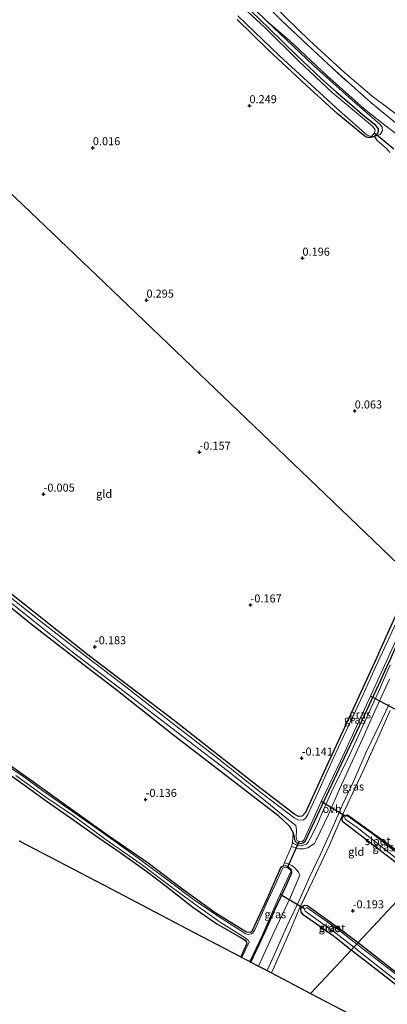
# Model space of a CAD drawing. Units: metres. Extents: x 149994 to 155095, y 474998 to 481251.
# Drawn here: x 151194 to 151308, y 475331 to 475637 of the extents above; entities that cross this region are included whole.
import ezdxf
from ezdxf.enums import TextEntityAlignment as Align

# ---------------------------------------------------------------- set-up
doc = ezdxf.new("R2010")
doc.units = ezdxf.units.M
doc.linetypes.add('IE-TERREINAFSCHEIDING', pattern=[10, 8, -2])
doc.layers.get('0').update_dxf_attribs({"lineweight": 25})
for name, color, linetype in [('B-ME-GW-HOOGTEPUNT-S-B1', 10, 'Continuous'), ('B-ME-GW-INSTEEKWATERGANG-L-B1', 10, 'Continuous'), ('B-ME-KG-KADASTRAAL-OPNAMEDTMGRENS-L-B1', 10, 'Continuous'), ('B-ME-KW-DUIKER-L-B1', 10, 'Continuous')]:
    doc.layers.add(name, color=color, linetype=linetype)
for name, color, linetype, lineweight in [('B-ME-GW-KRUINLIJN-L-B1', 93, 'Continuous', 18), ('B-ME-GW-TEENLIJN-L-B1', 93, 'Continuous', 18), ('B-ME-IE-GRASLAND-GV-B6', 93, 'Continuous', 18), ('B-ME-IE-GRONDWERKLIJN-GROND_INGERICHT-GV-B6', 253, 'Continuous', 18), ('B-ME-IE-HULPGEOMETRIE-L-B1', 53, 'Continuous', 18), ('B-ME-IE-TERREINAFSCHEIDING-DOORGANG-L-B1', 8, 'IE-TERREINAFSCHEIDING-KUNSTMATIG-OPEN', 18), ('B-ME-IE-TERREINAFSCHEIDING-RASTERHEKWERK-L-B1', 8, 'IE-TERREINAFSCHEIDING', 18), ('B-ME-OG-WATER-GV-B6', 153, 'Continuous', 18), ('B-ME-VH-VERH_SOORT-ONVERHARD-GV-B6', 8, 'Continuous', 18)]:
    doc.layers.add(name, color=color, linetype=linetype, lineweight=lineweight)
doc.styles.add('NLCS-ISO', font='NLCS-ISO.TTF')
doc.linetypes.add('IE-TERREINAFSCHEIDING-KUNSTMATIG-OPEN', pattern='A,7,-1.5,[67,NLCS.SHX,S=0.75,R=0,X=0,Y=0],-1.5', length=10)

# ---------------------------------------------------------------- blocks, each defined once
blk = doc.blocks.new('hoogtepunt')
for p, q in [((-0.5, 0), (0.5, 0)), ((0, 0.5), (0, -0.5))]:
    blk.add_line(p, q)

msp = doc.modelspace()

# ---------------------------------------------------------------- linework, layer by layer
at = {"layer": 'B-ME-GW-INSTEEKWATERGANG-L-B1'}
for points in [[(151266.003, 475639.405, 0.162), (151271.343, 475634.184, 0.162), (151275.946, 475629.747, 0.162), (151280.099, 475625.64, 0.162), (151283.762, 475622.11, 0.162), (151287.671, 475618.457, 0.162), (151292.255, 475614.369, 0.162), (151296.39, 475610.817, 0.162), (151300.464, 475607.327, 0.162), (151304.232, 475604.311, 0.165), (151305.335, 475602.909, 0.165), (151305.331, 475602.087, 0.162), (151304.978, 475601.205, 0.165), (151304.236, 475600.551, 0.165), (151303.063, 475600.206, 0.165), (151302.138, 475600.149, 0.165), (151301.441, 475600.398, 0.162), (151292.637, 475607.628, 0.022), (151283.018, 475616.34, 0.124), (151271.067, 475627.528, 0.112), (151261.513, 475636.918, 0.165)], [(151043.553, 475607.234, 0.022), (151062.997, 475585.115, -0.113), (151077.251, 475568.517, -0.145), (151097.237, 475545.813, -0.176), (151111.589, 475528.776, -0.009), (151127.447, 475509.904, 0.059), (151139.963, 475495.351, 0.21), (151143.307, 475491.66, 0.137), (151146.719, 475488.748, 0.017), (151154.141, 475483.438, -0.119), (151168.794, 475470.96, -0.113), (151185.236, 475458.841, -0.145), (151197.606, 475448.895, -0.218), (151212.349, 475437.456, -0.244), (151224.729, 475427.991, -0.291), (151241.807, 475414.393, -0.322), (151258.395, 475401.654, -0.353), (151274.135, 475389.533, -0.239), (151277.762, 475386.079, -0.197), (151278.911, 475384.001, -0.14)], [(151305.47, 475439.673, -0.271), (151298.664, 475425.025, -0.244), (151289.077, 475404.219, -0.254), (151282.725, 475390.314, -0.322), (151281.717, 475389.187, -0.322), (151280.613, 475389.125, -0.322), (151279.464, 475389.733, -0.317), (151267.668, 475398.773, -0.296), (151241.998, 475418.798, -0.343), (151215.088, 475439.315, -0.338), (151187.819, 475460.993, -0.275), (151164.153, 475479.379, -0.27), (151146.342, 475492.863, -0.072), (151141.11, 475497.962, 0.048), (151129.435, 475511.344, -0.04), (151104.555, 475540.386, -0.16), (151082.004, 475566.714, -0.218), (151060.413, 475592.394, -0.113), (151045.55, 475609.368, -0.063)], [(151305.47, 475439.673, -0.271), (151313.132, 475456.624, -0.333), (151314.036, 475457.635, -0.318), (151315.067, 475457.692, -0.318), (151315.68, 475457.57, -0.318), (151316.464, 475457.142, -0.318), (151316.739, 475456.661, -0.318), (151316.803, 475456.348, -0.318), (151316.748, 475455.348, -0.318), (151308.559, 475436.747, -0.23)], [(151282.597, 475381.334, -0.327), (151287.815, 475392.407, -0.374), (151293.957, 475405.451, -0.348), (151299.598, 475417.545, -0.301), (151306.171, 475431.462, -0.207), (151308.559, 475436.747, -0.23)], [(151275.087, 475373.346, -0.289), (151270.746, 475363.449, -0.367), (151267.792, 475357.136, -0.37), (151266.147, 475353.536, -0.398), (151265.656, 475353.066, -0.396), (151264.526, 475353.132, -0.393), (151263.845, 475353.427, -0.391), (151254.72, 475359.141, -0.263), (151244.163, 475366.695, -0.404), (151233.88, 475374.634, -0.406), (151221.598, 475382.997, -0.362), (151208.869, 475392.11, -0.398), (151197.444, 475400.336, -0.396), (151185.547, 475408.739, -0.372)], [(151186.184, 475405.4, -0.385), (151194.952, 475399.131, -0.398), (151202.108, 475393.953, -0.427), (151210.752, 475387.936, -0.37), (151218.224, 475382.72, -0.425), (151225.483, 475377.696, -0.414), (151233.424, 475372.027, -0.404), (151239.402, 475367.449, -0.367), (151247.689, 475360.876, -0.362), (151255.228, 475355.776, -0.38), (151262.462, 475351.544, -0.404), (151264.026, 475350.634, -0.425), (151264.429, 475350.029, -0.432), (151264.506, 475349.645, -0.432), (151262.633, 475345.46, -0.43)], [(151317.442, 475369.47, -0.188), (151311.818, 475373.93, -0.188), (151294.335, 475387.482, -0.008), (151294.065, 475388.354, -0.003), (151294.674, 475389.348, -0.024), (151295.781, 475389.635, -0.04), (151307.647, 475381.171, -0.144), (151314.058, 475376.323, -0.185), (151319.803, 475371.993, -0.185)], [(151282.597, 475381.334, -0.327), (151282.143, 475380.865, -0.323), (151281.376, 475380.555, -0.325), (151280.197, 475380.84, -0.325), (151279.556, 475381.414, -0.325), (151279.293, 475382.645, -0.258), (151278.911, 475384.001, -0.14)], [(151265.749, 475343.826, -0.378), (151269.953, 475352.825, -0.378), (151273.358, 475360.308, -0.38), (151276.721, 475367.548, -0.38), (151278.492, 475371.56, -0.38), (151278.436, 475372.554, -0.38), (151277.385, 475373.53, -0.37), (151276.466, 475373.792, -0.359), (151275.788, 475373.699, -0.344), (151275.087, 475373.346, -0.289)], [(151296.958, 475347.584, -0.245), (151291.317, 475352.026, -0.245), (151281.999, 475358.576, 0.001), (151281.359, 475359.464, -0.049), (151281.338, 475360.496, -0.129), (151281.906, 475361.248, -0.174), (151282.407, 475361.534, -0.179), (151283.316, 475361.456, -0.221), (151293.382, 475354.232, -0.29), (151299.136, 475349.912, -0.29)], [(151299.136, 475349.912, -0.29), (151314.938, 475337.504, -0.251), (151330.849, 475325.214, -0.277), (151342.913, 475315.903, -0.301), (151351.266, 475309.426, -0.29)], [(151387.581, 475279.956, -0.197), (151382.428, 475283.86, -0.21), (151369.477, 475293.702, -0.266), (151361.1, 475299.602, -0.285), (151354.141, 475303.798, -0.301), (151349.626, 475306.901, -0.322), (151340.956, 475313.763, -0.325), (151331.54, 475320.878, -0.333), (151321.619, 475328.388, -0.309), (151313.495, 475334.743, -0.237), (151303.277, 475342.638, -0.213), (151296.958, 475347.584, -0.245)]]:
    msp.add_polyline3d(points, dxfattribs=at)
at = {"layer": 'B-ME-GW-KRUINLIJN-L-B1'}
for points in [[(151304.236, 475600.551, 0.165), (151305.923, 475601.16, 0.566), (151306.627, 475602.266, 0.885), (151306.59, 475603.376, 1.089), (151305.855, 475604.283, 1.123), (151297.216, 475611.758, 1.1), (151285.223, 475622.618, 1.164), (151270.654, 475636.406, 1.147), (151260.71, 475646.188, 1.164), (151249.129, 475657.292, 1.112), (151231.41, 475674.34, 1.083), (151223.191, 475681.725, 0.996), (151219.211, 475685.242, 1.036), (151216.962, 475687.923, 0.955), (151215.576, 475690.312, 0.868), (151214.635, 475691.343, 0.815), (151213.723, 475691.866, 0.822)], [(151309.059, 475436.273, 0.073), (151305.338, 475427.649, 0.075), (151301.068, 475418.457, 0.036), (151296.633, 475408.572, 0.094), (151290.944, 475397.012, 0.107), (151287.924, 475390.234, 0.036), (151286.45, 475386.865, 0.193), (151284.681, 475383.166, 0.156), (151283.542, 475381.072, 0.122), (151283.018, 475380.526, 0.07), (151281.481, 475379.942, 0.057), (151280.252, 475380.132, 0.094), (151278.964, 475380.725, 0.075), (151278.709, 475381.065, 0.024), (151278.911, 475384.001, -0.14)]]:
    msp.add_polyline3d(points, dxfattribs=at)
at = {"layer": 'B-ME-GW-TEENLIJN-L-B1'}
msp.add_polyline3d([(151362.777, 475570.278, 0.958), (151360.037, 475573.125, 0.743), (151356.964, 475575.316, 0.534), (151349.464, 475579.91, 0.202), (151331.192, 475592.728, 0.324), (151315.257, 475604.262, 0.342), (151303.46, 475613.025, 0.33), (151294.985, 475620.335, 0.371), (151283.934, 475630.492, 0.383), (151269.366, 475644.691, 0.417), (151252.997, 475660.295, 0.464), (151241.087, 475671.483, 0.4), (151230.081, 475682.502, 0.394), (151227.423, 475685.513, 0.266), (151226.488, 475687.129, 0.173)], dxfattribs=at)
at = {"layer": 'B-ME-IE-GRASLAND-GV-B6'}
for points in [[(151260.71, 475646.188, 1.164), (151270.654, 475636.406, 1.147), (151285.223, 475622.618, 1.164), (151297.216, 475611.758, 1.1), (151305.855, 475604.283, 1.123), (151306.59, 475603.376, 1.089), (151306.627, 475602.266, 0.885), (151305.923, 475601.16, 0.566), (151304.236, 475600.551, 0.165), (151304.978, 475601.205, 0.165), (151305.331, 475602.087, 0.162), (151305.335, 475602.909, 0.165), (151304.232, 475604.311, 0.165), (151300.464, 475607.327, 0.162), (151296.39, 475610.817, 0.162), (151292.255, 475614.369, 0.162), (151287.671, 475618.457, 0.162), (151283.762, 475622.11, 0.162), (151280.099, 475625.64, 0.162), (151275.946, 475629.747, 0.162), (151271.343, 475634.184, 0.162), (151266.003, 475639.405, 0.162)], [(151269.366, 475644.691, 0.417), (151283.934, 475630.492, 0.383), (151294.985, 475620.335, 0.371), (151303.46, 475613.025, 0.33), (151315.257, 475604.262, 0.342), (151331.192, 475592.728, 0.324), (151349.464, 475579.91, 0.202), (151356.964, 475575.316, 0.534), (151360.037, 475573.125, 0.743), (151362.777, 475570.278, 0.958), (151362.324, 475569.827, 1.155), (151361.175, 475570.243, 1.283), (151351.258, 475576.615, 1.336), (151331.549, 475589.727, 1.248), (151311.148, 475604.444, 1.202), (151302.999, 475611.095, 1.19), (151291.087, 475621.708, 1.237), (151275.576, 475636.281, 1.254), (151271.304, 475640.479, 1.216)], [(151261.662, 475638.013, -0.608), (151274.706, 475625.586, -0.608), (151293.26, 475608.478, -0.608), (151301.923, 475600.909, -0.608), (151303.304, 475600.539, -0.608), (151304.146, 475601.591, -0.608), (151304.441, 475602.608, -0.608), (151303.573, 475603.704, -0.608), (151291.029, 475614.164, -0.608), (151280.774, 475623.777, -0.608), (151270.087, 475634.411, -0.608), (151260.883, 475643.037, -0.608)], [(151266.003, 475639.405, 0.162), (151271.343, 475634.184, 0.162), (151275.946, 475629.747, 0.162), (151280.099, 475625.64, 0.162), (151283.762, 475622.11, 0.162), (151287.671, 475618.457, 0.162), (151292.255, 475614.369, 0.162), (151296.39, 475610.817, 0.162), (151300.464, 475607.327, 0.162), (151304.232, 475604.311, 0.165), (151305.335, 475602.909, 0.165), (151305.331, 475602.087, 0.162), (151304.978, 475601.205, 0.165), (151304.236, 475600.551, 0.165)], [(151304.236, 475600.551, 0.165), (151303.063, 475600.206, 0.165), (151302.138, 475600.149, 0.165), (151301.441, 475600.398, 0.162), (151292.637, 475607.628, 0.022), (151283.018, 475616.34, 0.124), (151271.067, 475627.528, 0.112), (151261.513, 475636.918, 0.165)], [(151308.939, 475595.565, 0.103), (151307.923, 475596.771, 0.375), (151305.005, 475599.22, 0.408), (151304.236, 475600.551, 0.165), (151305.923, 475601.16, 0.566), (151306.627, 475602.266, 0.885), (151306.59, 475603.376, 1.089), (151305.855, 475604.283, 1.123), (151297.216, 475611.758, 1.1), (151285.223, 475622.618, 1.164), (151270.654, 475636.406, 1.147), (151277.763, 475630.386, 1.132), (151289.468, 475619.363, 1.153), (151300.95, 475609.061, 1.126), (151307.421, 475604.02, 1.147), (151317.046, 475596.663, 1.153)], [(151185.559, 475459.971, -0.966), (151197.75, 475450.255, -0.966), (151210.232, 475440.278, -0.966), (151226.388, 475427.996, -0.966), (151239.394, 475417.9, -0.966), (151258.429, 475403.392, -0.966), (151269.069, 475394.938, -0.966), (151276.96, 475388.509, -0.966), (151279.741, 475386.301, -0.966), (151279.966, 475384.91, -0.966), (151279.803, 475382.538, -0.966), (151280.034, 475381.701, -0.966), (151280.814, 475381.354, -0.966), (151281.609, 475381.272, -0.966), (151282.212, 475381.712, -0.966), (151287.582, 475393.739, -0.966), (151293.617, 475406.349, -0.966), (151302.936, 475426.483, -0.966), (151316.629, 475456.452, -0.966)], [(151187.819, 475460.993, -0.275), (151215.088, 475439.315, -0.338), (151241.998, 475418.798, -0.343), (151267.668, 475398.773, -0.296), (151279.464, 475389.733, -0.317), (151280.613, 475389.125, -0.322), (151281.717, 475389.187, -0.322), (151282.725, 475390.314, -0.322), (151289.077, 475404.219, -0.254), (151298.664, 475425.025, -0.244), (151305.47, 475439.673, -0.271)], [(151308.559, 475436.747, -0.23), (151306.171, 475431.462, -0.207), (151299.598, 475417.545, -0.301), (151293.957, 475405.451, -0.348), (151287.815, 475392.407, -0.374), (151282.597, 475381.334, -0.327), (151282.143, 475380.865, -0.323), (151281.376, 475380.555, -0.325), (151280.197, 475380.84, -0.325), (151279.556, 475381.414, -0.325), (151279.293, 475382.645, -0.258), (151278.911, 475384.001, -0.14), (151277.762, 475386.079, -0.197), (151274.135, 475389.533, -0.239), (151258.395, 475401.654, -0.353), (151241.807, 475414.393, -0.322), (151224.729, 475427.991, -0.291), (151212.349, 475437.456, -0.244), (151197.606, 475448.895, -0.218), (151185.236, 475458.841, -0.145)], [(151314.662, 475457.279, -0.966), (151304.491, 475435.551, -0.966), (151300.682, 475427.031, -0.966), (151296.057, 475417.246, -0.966), (151291.399, 475407.386, -0.966), (151286.478, 475396.293, -0.966), (151283.448, 475389.699, -0.966), (151282.897, 475388.653, -0.966), (151282.081, 475388.054, -0.966), (151280.719, 475387.978, -0.966), (151279.238, 475388.708, -0.966), (151268.849, 475396.567, -0.966), (151254.801, 475407.804, -0.966), (151240.179, 475419.065, -0.966), (151226.916, 475429.459, -0.966), (151213.381, 475439.783, -0.966), (151201.457, 475449.016, -0.966), (151188.477, 475459.297, -0.966)], [(151305.47, 475439.673, -0.271), (151313.132, 475456.624, -0.333)], [(151308.899, 475431.773, 0.136), (151304.247, 475421.802, 0.141), (151301.005, 475414.384, 0.034), (151297.314, 475406.387, 0.162), (151293.297, 475397.634, 0.201), (151289.877, 475389.744, 0.109), (151286.04, 475381.739, 0.154), (151285.561, 475380.706, 0.152), (151283.477, 475379.344, 0.102), (151282.13, 475379.011, 0.096), (151280.742, 475379.063, 0.149), (151278.404, 475379.818, 0.219), (151278.709, 475381.065, 0.024), (151278.964, 475380.725, 0.075), (151280.252, 475380.132, 0.094), (151281.481, 475379.942, 0.057), (151283.018, 475380.526, 0.07), (151283.542, 475381.072, 0.122), (151284.681, 475383.166, 0.156), (151286.45, 475386.865, 0.193), (151287.924, 475390.234, 0.036), (151290.944, 475397.012, 0.107), (151296.633, 475408.572, 0.094), (151301.068, 475418.457, 0.036), (151305.338, 475427.649, 0.075), (151309.059, 475436.273, 0.073)], [(151309.059, 475436.273, 0.073), (151305.338, 475427.649, 0.075), (151301.068, 475418.457, 0.036), (151296.633, 475408.572, 0.094), (151290.944, 475397.012, 0.107), (151287.924, 475390.234, 0.036), (151286.45, 475386.865, 0.193), (151284.681, 475383.166, 0.156), (151283.542, 475381.072, 0.122), (151283.018, 475380.526, 0.07), (151281.481, 475379.942, 0.057), (151280.252, 475380.132, 0.094), (151278.964, 475380.725, 0.075), (151278.709, 475381.065, 0.024), (151278.911, 475384.001, -0.14), (151279.293, 475382.645, -0.258), (151279.556, 475381.414, -0.325), (151280.197, 475380.84, -0.325), (151281.376, 475380.555, -0.325), (151282.143, 475380.865, -0.323), (151282.597, 475381.334, -0.327), (151287.815, 475392.407, -0.374), (151293.957, 475405.451, -0.348), (151299.598, 475417.545, -0.301), (151306.171, 475431.462, -0.207), (151308.559, 475436.747, -0.23)], [(151309.088, 475422.084, 0.075), (151305.1, 475413.181, 0.048), (151300.626, 475403.331, 0.153), (151294.427, 475389.988, 0.101), (151290.209, 475380.19, 0.106), (151284.926, 475368.966, 0.101), (151281.025, 475360.772, -0.056), (151277.601, 475352.643, 0.153), (151272.129, 475340.481, 0.087), (151270.791, 475341.183, 0.088), (151272.867, 475345.742, 0.115), (151276.82, 475354.658, 0.138), (151280.75, 475363.001, 0.065), (151284.136, 475370.5, 0.154), (151287.407, 475377.403, 0.185), (151291.041, 475385.415, 0.182), (151294.273, 475392.703, 0.091), (151297.632, 475400.017, 0.159), (151301.649, 475409.121, 0.133), (151304.708, 475415.514, 0.047), (151308.701, 475424.044, 0.146)], [(151185.547, 475408.739, -0.372), (151197.444, 475400.336, -0.396), (151208.869, 475392.11, -0.398), (151221.598, 475382.997, -0.362), (151233.88, 475374.634, -0.406), (151244.163, 475366.695, -0.404), (151254.72, 475359.141, -0.263), (151263.845, 475353.427, -0.391), (151264.526, 475353.132, -0.393), (151265.656, 475353.066, -0.396), (151266.147, 475353.536, -0.398), (151267.792, 475357.136, -0.37), (151270.746, 475363.449, -0.367), (151275.087, 475373.346, -0.289)], [(151192.755, 475401.815, -0.966), (151202.011, 475395.074, -0.966), (151210.642, 475389.277, -0.966), (151220.833, 475381.799, -0.966), (151231.663, 475374.315, -0.966), (151240.202, 475367.907, -0.966), (151249.468, 475360.983, -0.966), (151256.52, 475356.039, -0.966), (151264, 475351.342, -0.966), (151265.006, 475350.512, -0.966), (151265.237, 475350.026, -0.966), (151262.988, 475345.273, -0.966), (151262.633, 475345.46, -0.43), (151264.506, 475349.645, -0.432), (151264.429, 475350.029, -0.432), (151264.026, 475350.634, -0.425), (151262.462, 475351.544, -0.404), (151255.228, 475355.776, -0.38), (151247.689, 475360.876, -0.362), (151239.402, 475367.449, -0.367), (151233.424, 475372.027, -0.404), (151225.483, 475377.696, -0.414), (151218.224, 475382.72, -0.425), (151210.752, 475387.936, -0.37), (151202.108, 475393.953, -0.427), (151194.952, 475399.131, -0.398), (151186.184, 475405.4, -0.385)], [(151275.087, 475373.346, -0.289), (151275.788, 475373.699, -0.344), (151276.466, 475373.792, -0.359), (151277.385, 475373.53, -0.37), (151278.436, 475372.554, -0.38), (151278.492, 475371.56, -0.38), (151276.721, 475367.548, -0.38), (151273.358, 475360.308, -0.38), (151269.953, 475352.825, -0.378), (151265.749, 475343.826, -0.378), (151265.424, 475343.996, -0.966), (151269.373, 475352.342, -0.966), (151274.255, 475363.47, -0.966), (151274.895, 475364.871, -0.966), (151278.27, 475372.261, -0.966), (151277.2, 475373.254, -0.966), (151275.692, 475373.133, -0.966), (151273.327, 475367.868, -0.966), (151270.978, 475362.826, -0.966), (151266.952, 475353.906, -0.966), (151266.375, 475352.988, -0.966), (151265.822, 475352.643, -0.966), (151264.988, 475352.375, -0.966), (151264.181, 475352.607, -0.966), (151261.365, 475354.426, -0.966), (151255.415, 475358.175, -0.966), (151247.964, 475363.336, -0.966), (151240.372, 475369.043, -0.966), (151229.146, 475377.335, -0.966), (151219.343, 475384.286, -0.966), (151210.363, 475390.709, -0.966), (151201.145, 475397.101, -0.966), (151195.2, 475401.404, -0.966), (151188.519, 475406.017, -0.966)], [(151319.803, 475371.993, -0.185), (151319.184, 475371.332, -1.034), (151313.592, 475375.825, -1.034), (151303.904, 475383.503, -1.034), (151295.941, 475389.226, -1.034), (151295.464, 475389.292, -1.034), (151295.093, 475389.216, -1.034), (151294.98, 475388.663, -1.034), (151295.072, 475388.254, -1.034), (151298.758, 475385.727, -1.034), (151312.63, 475374.797, -1.034), (151318.26, 475370.344, -1.034), (151317.442, 475369.47, -0.188), (151311.818, 475373.93, -0.188), (151294.335, 475387.482, -0.008), (151294.065, 475388.354, -0.003), (151294.674, 475389.348, -0.024), (151295.781, 475389.635, -0.04), (151307.647, 475381.171, -0.144), (151314.058, 475376.323, -0.185), (151319.803, 475371.993, -0.185)], [(151281.013, 475370.88, 0.136), (151278.054, 475364.014, 0.104), (151272.886, 475353.036, 0.175), (151268.136, 475342.574, 0.113), (151265.749, 475343.826, -0.378), (151269.953, 475352.825, -0.378), (151273.358, 475360.308, -0.38), (151276.721, 475367.548, -0.38), (151278.492, 475371.56, -0.38), (151278.436, 475372.554, -0.38), (151277.385, 475373.53, -0.37), (151276.466, 475373.792, -0.359), (151275.788, 475373.699, -0.344), (151276.217, 475374.831, 0.092), (151278.522, 475373.843, 0.13), (151279.464, 475373.176, 0.141), (151280.576, 475371.761, 0.123), (151281.013, 475370.88, 0.136)], [(151299.136, 475349.912, -0.29), (151298.715, 475349.462, -1.024), (151293.043, 475353.87, -1.024), (151283.149, 475360.8, -1.024), (151282.451, 475360.411, -1.024), (151282.658, 475359.665, -1.024), (151292.121, 475352.885, -1.024), (151297.801, 475348.485, -1.024), (151296.958, 475347.584, -0.245), (151291.317, 475352.026, -0.245), (151281.999, 475358.576, 0.001), (151281.359, 475359.464, -0.049), (151281.338, 475360.496, -0.129), (151281.906, 475361.248, -0.174), (151282.407, 475361.534, -0.179), (151283.316, 475361.456, -0.221), (151293.382, 475354.232, -0.29), (151299.136, 475349.912, -0.29)], [(151351.266, 475309.426, -0.29), (151354.495, 475307.309, -0.301), (151365.256, 475300.981, -0.274), (151371.33, 475296.45, -0.306), (151379.269, 475290.483, -0.271), (151389.621, 475282.537, -0.229), (151399.629, 475274.729, -0.114), (151404.07, 475271.312, -0.134), (151400.517, 475273.174, -1.024), (151398.669, 475274.615, -1.024), (151386.978, 475283.545, -1.024), (151371.085, 475295.855, -1.024), (151368.637, 475297.757, -1.024), (151356.355, 475305.42, -1.024), (151351.641, 475308.403, -1.024), (151341.27, 475316.329, -1.024), (151325.14, 475328.931, -1.024), (151313.483, 475337.975, -1.024), (151298.715, 475349.462, -1.024), (151299.136, 475349.912, -0.29), (151314.938, 475337.504, -0.251), (151330.849, 475325.214, -0.277), (151342.913, 475315.903, -0.301), (151351.266, 475309.426, -0.29)], [(151321.619, 475328.388, -0.309), (151313.495, 475334.743, -0.237), (151303.277, 475342.638, -0.213), (151296.958, 475347.584, -0.245), (151297.801, 475348.485, -1.024), (151305.745, 475342.159, -1.024), (151316.858, 475333.546, -1.024), (151325.49, 475326.721, -1.024)]]:
    msp.add_polyline3d(points, dxfattribs=at)
at = {"layer": 'B-ME-IE-GRONDWERKLIJN-GROND_INGERICHT-GV-B6'}
for points in [[(151315.257, 475604.262, 0.342), (151303.46, 475613.025, 0.33), (151294.985, 475620.335, 0.371), (151283.934, 475630.492, 0.383), (151269.366, 475644.691, 0.417)], [(151261.513, 475636.918, 0.165), (151271.067, 475627.528, 0.112), (151283.018, 475616.34, 0.124), (151292.637, 475607.628, 0.022), (151301.441, 475600.398, 0.162), (151302.138, 475600.149, 0.165), (151303.063, 475600.206, 0.165), (151304.236, 475600.551, 0.165), (151305.005, 475599.22, 0.408), (151307.923, 475596.771, 0.375), (151308.939, 475595.565, 0.103)], [(151190.314, 475583.642, 0.046), (151217.881, 475557.243, 0.097), (151254.628, 475522.053, 0.179), (151288.733, 475489.393, -0.011), (151316.591, 475462.716, 0.102)], [(151316.591, 475462.716, 0.102), (151288.733, 475489.393, -0.011), (151254.628, 475522.053, 0.179), (151217.881, 475557.243, 0.097), (151190.314, 475583.642, 0.046)], [(151316.591, 475462.716, 0.102), (151315.131, 475459.523, 0.019), (151314.692, 475458.446, -0.057), (151313.821, 475458.176, -0.141), (151313.132, 475456.624, -0.333), (151305.47, 475439.673, -0.271), (151298.664, 475425.025, -0.244), (151289.077, 475404.219, -0.254), (151282.725, 475390.314, -0.322), (151281.717, 475389.187, -0.322), (151280.613, 475389.125, -0.322), (151279.464, 475389.733, -0.317), (151267.668, 475398.773, -0.296), (151241.998, 475418.798, -0.343), (151215.088, 475439.315, -0.338), (151187.819, 475460.993, -0.275)], [(151185.236, 475458.841, -0.145), (151197.606, 475448.895, -0.218), (151212.349, 475437.456, -0.244), (151224.729, 475427.991, -0.291), (151241.807, 475414.393, -0.322), (151258.395, 475401.654, -0.353), (151274.135, 475389.533, -0.239), (151277.762, 475386.079, -0.197), (151278.911, 475384.001, -0.14)], [(151317.442, 475369.47, -0.188), (151299.136, 475349.912, -0.29), (151293.382, 475354.232, -0.29), (151283.316, 475361.456, -0.221), (151282.407, 475361.534, -0.179), (151281.906, 475361.248, -0.174), (151281.338, 475360.496, -0.129), (151281.359, 475359.464, -0.049), (151281.999, 475358.576, 0.001), (151291.317, 475352.026, -0.245), (151296.958, 475347.584, -0.245), (151284.325, 475334.087, -0.098), (151272.129, 475340.481, 0.087), (151277.601, 475352.643, 0.153), (151281.025, 475360.772, -0.056), (151284.926, 475368.966, 0.101), (151290.209, 475380.19, 0.106), (151294.427, 475389.988, 0.101), (151300.626, 475403.331, 0.153), (151305.1, 475413.181, 0.048), (151309.088, 475422.084, 0.075)], [(151278.911, 475384.001, -0.14), (151278.709, 475381.065, 0.024), (151278.404, 475379.818, 0.219), (151276.217, 475374.831, 0.092), (151275.788, 475373.699, -0.344), (151275.087, 475373.346, -0.289), (151270.746, 475363.449, -0.367), (151267.792, 475357.136, -0.37), (151266.147, 475353.536, -0.398), (151265.656, 475353.066, -0.396), (151264.526, 475353.132, -0.393), (151263.845, 475353.427, -0.391), (151254.72, 475359.141, -0.263), (151244.163, 475366.695, -0.404), (151233.88, 475374.634, -0.406), (151221.598, 475382.997, -0.362), (151208.869, 475392.11, -0.398), (151197.444, 475400.336, -0.396), (151185.547, 475408.739, -0.372)], [(151186.184, 475405.4, -0.385), (151194.952, 475399.131, -0.398), (151202.108, 475393.953, -0.427), (151210.752, 475387.936, -0.37), (151218.224, 475382.72, -0.425), (151225.483, 475377.696, -0.414), (151233.424, 475372.027, -0.404), (151239.402, 475367.449, -0.367), (151247.689, 475360.876, -0.362), (151255.228, 475355.776, -0.38), (151262.462, 475351.544, -0.404), (151264.026, 475350.634, -0.425), (151264.429, 475350.029, -0.432), (151264.506, 475349.645, -0.432), (151262.633, 475345.46, -0.43)], [(151314.058, 475376.323, -0.185), (151307.647, 475381.171, -0.144), (151295.781, 475389.635, -0.04), (151294.674, 475389.348, -0.024), (151294.065, 475388.354, -0.003), (151294.335, 475387.482, -0.008), (151311.818, 475373.93, -0.188)], [(151262.633, 475345.46, -0.43), (151245.79, 475354.289, -0.256), (151222.37, 475366.567, -0.153), (151193.733, 475381.58, -0.192)], [(151330.849, 475325.214, -0.277), (151314.938, 475337.504, -0.251), (151299.136, 475349.912, -0.29), (151317.442, 475369.47, -0.188), (151334.776, 475355.973, -0.228), (151349.809, 475343.951, -0.239), (151363.638, 475332.861, -0.292), (151375.821, 475323.875, -0.279)], [(151387.581, 475279.956, -0.197), (151351.326, 475298.963, -0.192), (151317.065, 475316.924, -0.166), (151296.237, 475327.842, -0.095), (151284.325, 475334.087, -0.098), (151296.958, 475347.584, -0.245), (151303.277, 475342.638, -0.213), (151313.495, 475334.743, -0.237), (151321.619, 475328.388, -0.309), (151331.54, 475320.878, -0.333), (151340.956, 475313.763, -0.325), (151349.626, 475306.901, -0.322), (151354.141, 475303.798, -0.301), (151361.1, 475299.602, -0.285), (151369.477, 475293.702, -0.266), (151382.428, 475283.86, -0.21), (151387.581, 475279.956, -0.197)]]:
    msp.add_polyline3d(points, dxfattribs=at)
at = {"layer": 'B-ME-IE-HULPGEOMETRIE-L-B1'}
for points in [[(151101.276, 475668.907, 0.079), (151130.811, 475640.623, 0.049), (151167.609, 475605.385, 0.044), (151190.314, 475583.642, 0.046), (151217.881, 475557.243, 0.097), (151254.628, 475522.053, 0.179), (151288.733, 475489.393, -0.011), (151316.591, 475462.716, 0.102), (151321.087, 475458.41, 0.21), (151323.215, 475456.372, 0.218), (151324.358, 475455.278, 0.252), (151338.048, 475442.167, -0.049), (151363.063, 475418.213, 0.181)], [(151284.325, 475334.087, -0.098), (151296.958, 475347.584, -0.245), (151297.801, 475348.485, -1.024), (151298.715, 475349.462, -1.024), (151299.136, 475349.912, -0.29), (151317.442, 475369.47, -0.188), (151318.26, 475370.344, -1.034), (151319.184, 475371.332, -1.034), (151319.803, 475371.993, -0.185), (151342.905, 475396.676, -0.139), (151343.678, 475397.501, -1.034), (151344.607, 475398.494, -1.034), (151345.337, 475399.274, -0.309), (151363.063, 475418.213, 0.181)]]:
    msp.add_polyline3d(points, dxfattribs=at)
at = {"layer": 'B-ME-IE-TERREINAFSCHEIDING-DOORGANG-L-B1'}
for p, q in [((151307.923, 475596.771, 0.375), (151305.005, 475599.22, 0.408)), ((151278.404, 475379.818, 0.219), (151276.217, 475374.831, 0.092))]:
    msp.add_line(p, q, dxfattribs=at)
at = {"layer": 'B-ME-IE-TERREINAFSCHEIDING-RASTERHEKWERK-L-B1'}
for p, q in [((151305.005, 475599.22, 0.408), (151304.236, 475600.551, 0.165)), ((151308.939, 475595.565, 0.103), (151307.923, 475596.771, 0.375)), ((151278.709, 475381.065, 0.024), (151278.404, 475379.818, 0.219)), ((151275.788, 475373.699, -0.344), (151276.217, 475374.831, 0.092))]:
    msp.add_line(p, q, dxfattribs=at)
for points in [[(151230.402, 475679.962, 1.08), (151240.777, 475670.116, 1.147), (151252.194, 475659.013, 1.228), (151262.526, 475648.839, 1.246), (151271.304, 475640.479, 1.216), (151275.576, 475636.281, 1.254)], [(151362.777, 475570.278, 0.958), (151362.324, 475569.827, 1.155), (151361.175, 475570.243, 1.283), (151351.258, 475576.615, 1.336), (151331.549, 475589.727, 1.248), (151311.148, 475604.444, 1.202), (151302.999, 475611.095, 1.19), (151291.087, 475621.708, 1.237), (151275.576, 475636.281, 1.254)], [(151309.088, 475422.084, 0.075), (151305.1, 475413.181, 0.048), (151300.626, 475403.331, 0.153), (151294.427, 475389.988, 0.101), (151290.209, 475380.19, 0.106), (151284.926, 475368.966, 0.101), (151281.025, 475360.772, -0.056), (151277.601, 475352.643, 0.153), (151272.129, 475340.481, 0.087)]]:
    msp.add_polyline3d(points, dxfattribs=at)
at = {"layer": 'B-ME-KG-KADASTRAAL-OPNAMEDTMGRENS-L-B1'}
for points in [[(151193.733, 475381.58, -0.192), (151222.37, 475366.567, -0.153), (151245.79, 475354.289, -0.256), (151262.633, 475345.46, -0.43), (151262.988, 475345.273, -0.966), (151265.424, 475343.996, -0.966), (151265.749, 475343.826, -0.378), (151268.136, 475342.574, 0.113), (151270.791, 475341.183, 0.088), (151272.129, 475340.481, 0.087), (151284.325, 475334.087, -0.098)], [(151284.325, 475334.087, -0.098), (151296.237, 475327.842, -0.095), (151317.065, 475316.924, -0.166), (151351.326, 475298.963, -0.192), (151387.581, 475279.956, -0.197), (151393.62, 475276.79, -1.024), (151400.517, 475273.174, -1.024), (151404.07, 475271.312, -0.134), (151429.343, 475258.063, -0.146), (151468.382, 475237.596, -0.128), (151499.932, 475221.056, -0.19), (151551.022, 475194.273, -0.394), (151556.374, 475191.467, -1.034), (151563.785, 475187.582, -1.034), (151571.067, 475183.764, -0.428), (151586.852, 475175.489, -0.362), (151587.496, 475175.151, -1.034), (151589.624, 475174.036, -1.034), (151590.06, 475173.807, -0.201), (151652.422, 475141.114, -0.033)]]:
    msp.add_polyline3d(points, dxfattribs=at)
at = {"layer": 'B-ME-KW-DUIKER-L-B1'}
for p, q in [((151304.146, 475601.591, -0.608), (151310.15, 475596.67, -0.608)), ((151310.473, 475422.471, -1.034), (151302.936, 475426.483, -0.966)), ((151295.093, 475389.216, -1.034), (151287.582, 475393.739, -0.966)), ((151277.2, 475373.254, -0.966), (151280.814, 475381.354, -0.966)), ((151282.451, 475360.411, -1.024), (151274.895, 475364.871, -0.966))]:
    msp.add_line(p, q, dxfattribs=at)
at = {"layer": 'B-ME-OG-WATER-GV-B6'}
for points in [[(151260.883, 475643.037, -0.608), (151270.087, 475634.411, -0.608), (151280.774, 475623.777, -0.608), (151291.029, 475614.164, -0.608), (151303.573, 475603.704, -0.608), (151304.441, 475602.608, -0.608), (151304.146, 475601.591, -0.608), (151303.304, 475600.539, -0.608), (151301.923, 475600.909, -0.608), (151293.26, 475608.478, -0.608), (151274.706, 475625.586, -0.608), (151261.662, 475638.013, -0.608)], [(151316.629, 475456.452, -0.966), (151302.936, 475426.483, -0.966), (151293.617, 475406.349, -0.966), (151287.582, 475393.739, -0.966), (151282.212, 475381.712, -0.966), (151281.609, 475381.272, -0.966), (151280.814, 475381.354, -0.966), (151280.034, 475381.701, -0.966), (151279.803, 475382.538, -0.966), (151279.966, 475384.91, -0.966), (151279.741, 475386.301, -0.966), (151276.96, 475388.509, -0.966), (151269.069, 475394.938, -0.966), (151258.429, 475403.392, -0.966), (151239.394, 475417.9, -0.966), (151226.388, 475427.996, -0.966), (151210.232, 475440.278, -0.966), (151197.75, 475450.255, -0.966), (151185.559, 475459.971, -0.966)], [(151188.477, 475459.297, -0.966), (151201.457, 475449.016, -0.966), (151213.381, 475439.783, -0.966), (151226.916, 475429.459, -0.966), (151240.179, 475419.065, -0.966), (151254.801, 475407.804, -0.966), (151268.849, 475396.567, -0.966), (151279.238, 475388.708, -0.966), (151280.719, 475387.978, -0.966), (151282.081, 475388.054, -0.966), (151282.897, 475388.653, -0.966), (151283.448, 475389.699, -0.966), (151286.478, 475396.293, -0.966), (151291.399, 475407.386, -0.966), (151296.057, 475417.246, -0.966), (151300.682, 475427.031, -0.966), (151304.491, 475435.551, -0.966), (151314.662, 475457.279, -0.966)], [(151188.519, 475406.017, -0.966), (151195.2, 475401.404, -0.966), (151201.145, 475397.101, -0.966), (151210.363, 475390.709, -0.966), (151219.343, 475384.286, -0.966), (151229.146, 475377.335, -0.966), (151240.372, 475369.043, -0.966), (151247.964, 475363.336, -0.966), (151255.415, 475358.175, -0.966), (151261.365, 475354.426, -0.966), (151264.181, 475352.607, -0.966), (151264.988, 475352.375, -0.966), (151265.822, 475352.643, -0.966), (151266.375, 475352.988, -0.966), (151266.952, 475353.906, -0.966), (151270.978, 475362.826, -0.966), (151273.327, 475367.868, -0.966)], [(151273.327, 475367.868, -0.966), (151275.692, 475373.133, -0.966), (151277.2, 475373.254, -0.966), (151278.27, 475372.261, -0.966), (151274.895, 475364.871, -0.966), (151274.255, 475363.47, -0.966), (151269.373, 475352.342, -0.966), (151265.424, 475343.996, -0.966), (151262.988, 475345.273, -0.966), (151265.237, 475350.026, -0.966), (151265.006, 475350.512, -0.966), (151264, 475351.342, -0.966), (151256.52, 475356.039, -0.966), (151249.468, 475360.983, -0.966), (151240.202, 475367.907, -0.966), (151231.663, 475374.315, -0.966), (151220.833, 475381.799, -0.966), (151210.642, 475389.277, -0.966), (151202.011, 475395.074, -0.966), (151192.755, 475401.815, -0.966)], [(151319.184, 475371.332, -1.034), (151318.26, 475370.344, -1.034), (151312.63, 475374.797, -1.034), (151298.758, 475385.727, -1.034), (151295.072, 475388.254, -1.034), (151294.98, 475388.663, -1.034), (151295.093, 475389.216, -1.034), (151295.464, 475389.292, -1.034), (151295.941, 475389.226, -1.034), (151303.904, 475383.503, -1.034), (151313.592, 475375.825, -1.034), (151319.184, 475371.332, -1.034)], [(151298.715, 475349.462, -1.024), (151297.801, 475348.485, -1.024), (151292.121, 475352.885, -1.024), (151282.658, 475359.665, -1.024), (151282.451, 475360.411, -1.024), (151283.149, 475360.8, -1.024), (151293.043, 475353.87, -1.024), (151298.715, 475349.462, -1.024)], [(151400.517, 475273.174, -1.024), (151393.62, 475276.79, -1.024), (151386.42, 475282.393, -1.024), (151371.357, 475293.717, -1.024), (151366.581, 475297.338, -1.024), (151361.217, 475300.559, -1.024), (151352.989, 475305.704, -1.024), (151349.964, 475307.923, -1.024), (151340.989, 475314.848, -1.024), (151325.49, 475326.721, -1.024), (151316.858, 475333.546, -1.024), (151305.745, 475342.159, -1.024), (151297.801, 475348.485, -1.024), (151298.715, 475349.462, -1.024), (151313.483, 475337.975, -1.024), (151325.14, 475328.931, -1.024), (151341.27, 475316.329, -1.024), (151351.641, 475308.403, -1.024), (151356.355, 475305.42, -1.024), (151368.637, 475297.757, -1.024), (151371.085, 475295.855, -1.024), (151386.978, 475283.545, -1.024), (151398.669, 475274.615, -1.024), (151400.517, 475273.174, -1.024)]]:
    msp.add_polyline3d(points, dxfattribs=at)
at = {"layer": 'B-ME-VH-VERH_SOORT-ONVERHARD-GV-B6'}
for points in [[(151317.046, 475596.663, 1.153), (151307.421, 475604.02, 1.147), (151300.95, 475609.061, 1.126), (151289.468, 475619.363, 1.153), (151277.763, 475630.386, 1.132), (151270.654, 475636.406, 1.147), (151260.71, 475646.188, 1.164)], [(151271.304, 475640.479, 1.216), (151275.576, 475636.281, 1.254), (151291.087, 475621.708, 1.237), (151302.999, 475611.095, 1.19), (151311.148, 475604.444, 1.202)], [(151308.701, 475424.044, 0.146), (151304.708, 475415.514, 0.047), (151301.649, 475409.121, 0.133), (151297.632, 475400.017, 0.159), (151294.273, 475392.703, 0.091), (151291.041, 475385.415, 0.182), (151287.407, 475377.403, 0.185), (151284.136, 475370.5, 0.154), (151280.75, 475363.001, 0.065), (151276.82, 475354.658, 0.138), (151272.867, 475345.742, 0.115), (151270.791, 475341.183, 0.088), (151268.136, 475342.574, 0.113), (151272.886, 475353.036, 0.175), (151278.054, 475364.014, 0.104), (151281.013, 475370.88, 0.136), (151280.576, 475371.761, 0.123), (151279.464, 475373.176, 0.141), (151278.522, 475373.843, 0.13), (151276.217, 475374.831, 0.092), (151278.404, 475379.818, 0.219), (151280.742, 475379.063, 0.149), (151282.13, 475379.011, 0.096), (151283.477, 475379.344, 0.102), (151285.561, 475380.706, 0.152), (151286.04, 475381.739, 0.154), (151289.877, 475389.744, 0.109), (151293.297, 475397.634, 0.201), (151297.314, 475406.387, 0.162), (151301.005, 475414.384, 0.034), (151304.247, 475421.802, 0.141), (151308.899, 475431.773, 0.136)]]:
    msp.add_polyline3d(points, dxfattribs=at)

# ---------------------------------------------------------------- block references
at = {"layer": 'B-ME-GW-HOOGTEPUNT-S-B1', "rotation": 90}
for p in [(151265.322, 475610.069, 0.249), (151265.322, 475610.069, 0.249), (151216.652, 475597.006, 0.016), (151216.652, 475597.006, 0.016), (151281.8, 475562.658, 0.196), (151281.8, 475562.658, 0.196), (151233.322, 475549.616, 0.295), (151233.322, 475549.616, 0.295), (151298.032, 475515.166, 0.063), (151298.032, 475515.166, 0.063), (151249.789, 475502.344, -0.157), (151249.789, 475502.344, -0.157), (151201.33, 475489.307, -0.005), (151201.33, 475489.307, -0.005), (151265.652, 475454.855, -0.167), (151265.652, 475454.855, -0.167), (151217.302, 475441.86, -0.183), (151217.302, 475441.86, -0.183), (151281.559, 475407.257, -0.141), (151281.559, 475407.257, -0.141), (151233.053, 475394.401, -0.136), (151233.053, 475394.401, -0.136), (151297.423, 475359.767, -0.193), (151297.423, 475359.767, -0.193)]:
    msp.add_blockref('hoogtepunt', p, dxfattribs=at)

# ---------------------------------------------------------------- texts
at = {"layer": 'B-ME-GW-HOOGTEPUNT-S-B1', "ltscale": 0.2, "style": 'NLCS-ISO'}
for s, p in [('0.249', (151265.322, 475610.069, 0.249)), ('0.249', (151265.322, 475610.069, 0.249)), ('0.016', (151216.652, 475597.006, 0.016)), ('0.016', (151216.652, 475597.006, 0.016)), ('0.196', (151281.8, 475562.658, 0.196)), ('0.196', (151281.8, 475562.658, 0.196)), ('0.295', (151233.322, 475549.616, 0.295)), ('0.295', (151233.322, 475549.616, 0.295)), ('0.063', (151298.032, 475515.166, 0.063)), ('0.063', (151298.032, 475515.166, 0.063)), ('-0.157', (151249.789, 475502.344, -0.157)), ('-0.157', (151249.789, 475502.344, -0.157)), ('-0.005', (151201.33, 475489.307, -0.005)), ('-0.005', (151201.33, 475489.307, -0.005)), ('-0.167', (151265.652, 475454.855, -0.167)), ('-0.167', (151265.652, 475454.855, -0.167)), ('-0.183', (151217.302, 475441.86, -0.183)), ('-0.183', (151217.302, 475441.86, -0.183)), ('-0.141', (151281.559, 475407.257, -0.141)), ('-0.141', (151281.559, 475407.257, -0.141)), ('-0.136', (151233.053, 475394.401, -0.136)), ('-0.136', (151233.053, 475394.401, -0.136)), ('-0.193', (151297.423, 475359.767, -0.193)), ('-0.193', (151297.423, 475359.767, -0.193))]:
    msp.add_text(s, height=2.5, dxfattribs=at).set_placement(p, align=Align.BOTTOM_LEFT)
at = {"layer": 'B-ME-IE-GRASLAND-GV-B6', "ltscale": 0.2, "style": 'NLCS-ISO'}
for p in [(151299.7455, 475420.8635), (151298.0945, 475419.194), (151297.5745, 475398.4265), (151306.934, 475379.5525), (151273.381, 475358.7025), (151290.237, 475354.559)]:
    msp.add_text('gras', height=2.5, dxfattribs=at).set_placement(p, align=Align.MIDDLE_CENTER)
at = {"layer": 'B-ME-IE-GRONDWERKLIJN-GROND_INGERICHT-GV-B6', "ltscale": 0.2, "style": 'NLCS-ISO'}
for p in [(151220.1586, 475489.4066), (151298.5097, 475378.1387)]:
    msp.add_text('gld', height=2.5, dxfattribs=at).set_placement(p, align=Align.MIDDLE_CENTER)
at = {"layer": 'B-ME-OG-WATER-GV-B6', "ltscale": 0.2, "style": 'NLCS-ISO'}
for p in [(151305.1718, 475381.4592), (151291.0816, 475354.38)]:
    msp.add_text('sloot', height=2.5, dxfattribs=at).set_placement(p, align=Align.MIDDLE_CENTER)
at = {"layer": 'B-ME-VH-VERH_SOORT-ONVERHARD-GV-B6', "ltscale": 0.2, "style": 'NLCS-ISO'}
msp.add_text('ovh', height=2.5, dxfattribs=at).set_placement((151291.0038, 475391.4569), align=Align.MIDDLE_CENTER)

doc.saveas('drawing.dxf')
